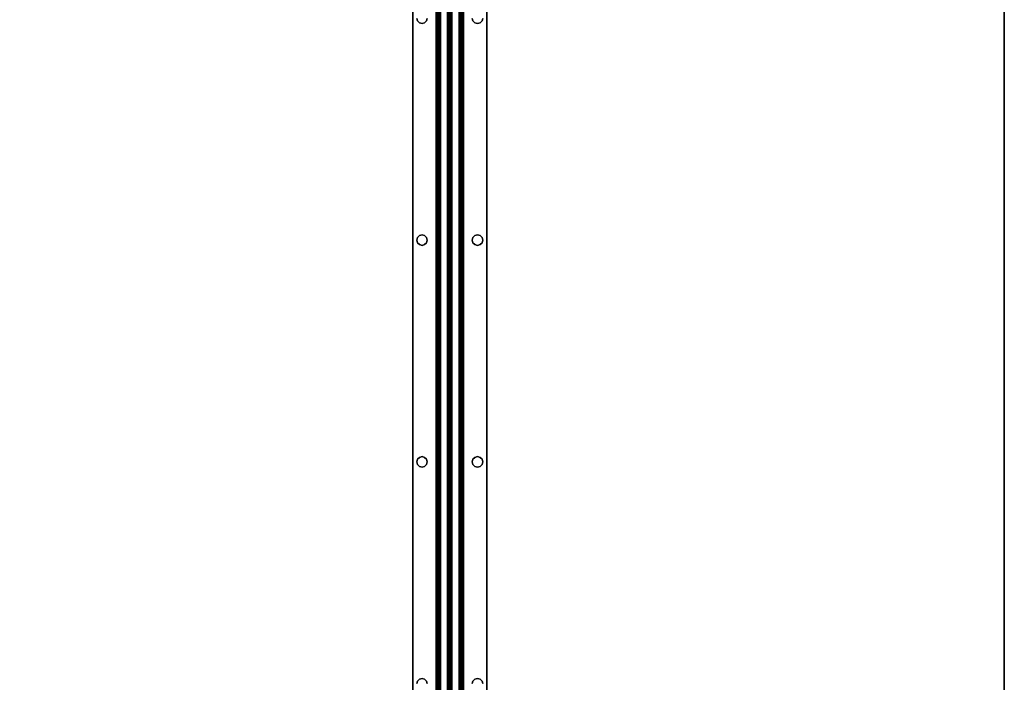
# Model space of a CAD drawing. Extents: x -194 to -26, y 38 to 110.
# Drawn here: x -107 to -80, y 62 to 80 of the extents above; entities that cross this region are included whole.
import ezdxf

# ---------------------------------------------------------------- set-up
doc = ezdxf.new("R2010")
doc.units = 0
doc.header["$LTSCALE"] = 96
doc.header["$MEASUREMENT"] = 0
for name, color, linetype in [('AFUWK-3-TPLM', 7, 'Continuous'), ('AFUWS-3-SUPT', 7, 'Continuous'), ('MAIN_FURN', 7, 'Continuous')]:
    doc.layers.add(name, color=color, linetype=linetype)

# ---------------------------------------------------------------- blocks, each defined once
blk = doc.blocks.new('ZN7228TPBE')
at = {"layer": 'AFUWK-3-TPLM', "color": 42, "linetype": 'Continuous'}
for points, invisible_edges in [([(72, -30), (0, -1.5), (0, -30)], 1), ([(72, -1.5), (0, -1.5), (72, -30)], 2), ([(0, -30, 1), (72, -1.5, 1), (72, -30, 1)], 1), ([(0, -1.5, 1), (72, -1.5, 1), (0, -30, 1)], 2), ([(0, -30), (72, -30, 1), (72, -30)], 1), ([(0, -30, 1), (72, -30, 1), (0, -30)], 2)]:
    blk.add_3dface(points, dxfattribs=dict(at, invisible_edges=invisible_edges))
blk = doc.blocks.new('ZN66STFR')
at = {"layer": 'AFUWS-3-SUPT', "color": 30, "linetype": 'Continuous'}
for points, invisible_edges in [([(0, 0, 0.78), (65.75, 0, 0.705), (65.75, 0, 0.78)], 1), ([(0, 0, 0.705), (65.75, 0, 0.705), (0, 0, 0.78)], 2), ([(26.875, -0.109, 0.78), (20.875, -0.109, 0.78), (0, 0, 0.78)], 15), ([(32.875, -0.109, 0.78), (26.875, -0.109, 0.78), (0, 0, 0.78)], 15), ([(32.875, -0.109, 0.78), (0, 0, 0.78), (65.75, 0, 0.78)], 13), ([(0, 0, 0.705), (20.875, -0.109, 0.705), (26.875, -0.109, 0.705)], 15), ([(0, 0, 0.705), (32.875, -0.109, 0.705), (65.75, 0, 0.705)], 3), ([(26.875, -0.109, 0.705), (32.875, -0.109, 0.705), (0, 0, 0.705)], 15), ([(65.75, 0, 0.78), (38.875, -0.109, 0.78), (32.875, -0.109, 0.78)], 15), ([(65.75, 0, 0.705), (32.875, -0.109, 0.705), (38.875, -0.109, 0.705)], 15), ([(20.875, -0.109, 0.78), (26.805, -0.128, 0.78), (20.945, -0.128, 0.78)], 3), ([(26.875, -0.109, 0.78), (26.805, -0.128, 0.78), (20.875, -0.109, 0.78)], 14), ([(20.875, -0.109, 0.705), (20.945, -0.128, 0.78), (20.945, -0.128, 0.705)], 1), ([(20.875, -0.109, 0.78), (20.945, -0.128, 0.78), (20.875, -0.109, 0.705)], 2), ([(20.875, -0.109, 0.705), (20.945, -0.128, 0.705), (26.875, -0.109, 0.705)], 14), ([(26.875, -0.109, 0.705), (20.945, -0.128, 0.705), (26.805, -0.128, 0.705)], 3), ([(20.945, -0.128, 0.78), (26.753, -0.18, 0.78), (20.997, -0.18, 0.78)], 3), ([(26.805, -0.128, 0.78), (26.753, -0.18, 0.78), (20.945, -0.128, 0.78)], 14), ([(20.945, -0.128, 0.705), (20.997, -0.18, 0.78), (20.997, -0.18, 0.705)], 1), ([(20.945, -0.128, 0.78), (20.997, -0.18, 0.78), (20.945, -0.128, 0.705)], 2), ([(20.997, -0.18, 0.705), (26.805, -0.128, 0.705), (20.945, -0.128, 0.705)], 3), ([(26.753, -0.18, 0.705), (26.805, -0.128, 0.705), (20.997, -0.18, 0.705)], 14), ([(20.997, -0.18, 0.78), (26.734, -0.25, 0.78), (21.016, -0.25, 0.78)], 3), ([(26.753, -0.18, 0.78), (26.734, -0.25, 0.78), (20.997, -0.18, 0.78)], 14), ([(20.997, -0.18, 0.705), (21.016, -0.25, 0.78), (21.016, -0.25, 0.705)], 1), ([(20.997, -0.18, 0.78), (21.016, -0.25, 0.78), (20.997, -0.18, 0.705)], 2), ([(20.997, -0.18, 0.705), (21.016, -0.25, 0.705), (26.734, -0.25, 0.705)], 14), ([(26.734, -0.25, 0.705), (26.753, -0.18, 0.705), (20.997, -0.18, 0.705)], 14), ([(21.016, -0.25, 0.78), (26.753, -0.32, 0.78), (20.997, -0.32, 0.78)], 3), ([(21.016, -0.25, 0.705), (20.997, -0.32, 0.78), (20.997, -0.32, 0.705)], 1), ([(21.016, -0.25, 0.78), (20.997, -0.32, 0.78), (21.016, -0.25, 0.705)], 2), ([(26.734, -0.25, 0.705), (20.997, -0.32, 0.705), (26.753, -0.32, 0.705)], 3), ([(21.016, -0.25, 0.705), (20.997, -0.32, 0.705), (26.734, -0.25, 0.705)], 14), ([(26.734, -0.25, 0.78), (26.753, -0.32, 0.78), (21.016, -0.25, 0.78)], 14), ([(26.734, -0.25, 0.705), (26.753, -0.18, 0.78), (26.753, -0.18, 0.705)], 1), ([(26.734, -0.25, 0.78), (26.753, -0.18, 0.78), (26.734, -0.25, 0.705)], 2), ([(26.753, -0.32, 0.705), (26.734, -0.25, 0.78), (26.734, -0.25, 0.705)], 1), ([(26.753, -0.32, 0.78), (26.734, -0.25, 0.78), (26.753, -0.32, 0.705)], 2), ([(26.753, -0.18, 0.705), (26.805, -0.128, 0.78), (26.805, -0.128, 0.705)], 1), ([(26.753, -0.18, 0.78), (26.805, -0.128, 0.78), (26.753, -0.18, 0.705)], 2), ([(26.805, -0.128, 0.705), (26.875, -0.109, 0.78), (26.875, -0.109, 0.705)], 1), ([(26.805, -0.128, 0.78), (26.875, -0.109, 0.78), (26.805, -0.128, 0.705)], 2), ([(32.805, -0.128, 0.78), (26.875, -0.109, 0.78), (32.875, -0.109, 0.78)], 3), ([(26.945, -0.128, 0.78), (26.875, -0.109, 0.78), (32.805, -0.128, 0.78)], 14), ([(26.945, -0.128, 0.705), (32.875, -0.109, 0.705), (26.875, -0.109, 0.705)], 3), ([(26.875, -0.109, 0.705), (26.945, -0.128, 0.78), (26.945, -0.128, 0.705)], 1), ([(26.875, -0.109, 0.78), (26.945, -0.128, 0.78), (26.875, -0.109, 0.705)], 2), ([(32.805, -0.128, 0.705), (32.875, -0.109, 0.705), (26.945, -0.128, 0.705)], 14), ([(32.753, -0.18, 0.78), (26.945, -0.128, 0.78), (32.805, -0.128, 0.78)], 3), ([(26.997, -0.18, 0.78), (26.945, -0.128, 0.78), (32.753, -0.18, 0.78)], 14), ([(26.997, -0.18, 0.705), (32.805, -0.128, 0.705), (26.945, -0.128, 0.705)], 3), ([(26.945, -0.128, 0.705), (26.997, -0.18, 0.78), (26.997, -0.18, 0.705)], 1), ([(26.945, -0.128, 0.78), (26.997, -0.18, 0.78), (26.945, -0.128, 0.705)], 2), ([(32.753, -0.18, 0.705), (32.805, -0.128, 0.705), (26.997, -0.18, 0.705)], 14), ([(26.997, -0.18, 0.705), (27.016, -0.25, 0.705), (32.734, -0.25, 0.705)], 14), ([(32.734, -0.25, 0.78), (26.997, -0.18, 0.78), (32.753, -0.18, 0.78)], 3), ([(27.016, -0.25, 0.78), (26.997, -0.18, 0.78), (32.734, -0.25, 0.78)], 14), ([(32.734, -0.25, 0.705), (32.753, -0.18, 0.705), (26.997, -0.18, 0.705)], 14), ([(26.997, -0.18, 0.705), (27.016, -0.25, 0.78), (27.016, -0.25, 0.705)], 1), ([(26.997, -0.18, 0.78), (27.016, -0.25, 0.78), (26.997, -0.18, 0.705)], 2), ([(32.734, -0.25, 0.705), (26.997, -0.32, 0.705), (32.753, -0.32, 0.705)], 3), ([(27.016, -0.25, 0.705), (26.997, -0.32, 0.705), (32.734, -0.25, 0.705)], 14), ([(26.997, -0.32, 0.78), (27.016, -0.25, 0.78), (32.753, -0.32, 0.78)], 14), ([(27.016, -0.25, 0.705), (26.997, -0.32, 0.78), (26.997, -0.32, 0.705)], 1), ([(27.016, -0.25, 0.78), (26.997, -0.32, 0.78), (27.016, -0.25, 0.705)], 2), ([(32.753, -0.32, 0.78), (27.016, -0.25, 0.78), (32.734, -0.25, 0.78)], 3), ([(32.734, -0.25, 0.705), (32.753, -0.18, 0.78), (32.753, -0.18, 0.705)], 1), ([(32.734, -0.25, 0.78), (32.753, -0.18, 0.78), (32.734, -0.25, 0.705)], 2), ([(32.753, -0.32, 0.705), (32.734, -0.25, 0.78), (32.734, -0.25, 0.705)], 1), ([(32.753, -0.32, 0.78), (32.734, -0.25, 0.78), (32.753, -0.32, 0.705)], 2), ([(32.753, -0.18, 0.705), (32.805, -0.128, 0.78), (32.805, -0.128, 0.705)], 1), ([(32.753, -0.18, 0.78), (32.805, -0.128, 0.78), (32.753, -0.18, 0.705)], 2), ([(32.805, -0.128, 0.705), (32.875, -0.109, 0.78), (32.875, -0.109, 0.705)], 1), ([(32.805, -0.128, 0.78), (32.875, -0.109, 0.78), (32.805, -0.128, 0.705)], 2), ([(32.875, -0.109, 0.78), (38.805, -0.128, 0.78), (32.945, -0.128, 0.78)], 3), ([(38.875, -0.109, 0.78), (38.805, -0.128, 0.78), (32.875, -0.109, 0.78)], 14), ([(32.875, -0.109, 0.705), (32.945, -0.128, 0.705), (38.875, -0.109, 0.705)], 14), ([(32.875, -0.109, 0.705), (32.945, -0.128, 0.78), (32.945, -0.128, 0.705)], 1), ([(32.875, -0.109, 0.78), (32.945, -0.128, 0.78), (32.875, -0.109, 0.705)], 2), ([(38.875, -0.109, 0.705), (32.945, -0.128, 0.705), (38.805, -0.128, 0.705)], 3), ([(32.945, -0.128, 0.78), (38.753, -0.18, 0.78), (32.997, -0.18, 0.78)], 3), ([(38.805, -0.128, 0.78), (38.753, -0.18, 0.78), (32.945, -0.128, 0.78)], 14), ([(32.997, -0.18, 0.705), (38.805, -0.128, 0.705), (32.945, -0.128, 0.705)], 3), ([(32.945, -0.128, 0.705), (32.997, -0.18, 0.78), (32.997, -0.18, 0.705)], 1), ([(32.945, -0.128, 0.78), (32.997, -0.18, 0.78), (32.945, -0.128, 0.705)], 2), ([(38.753, -0.18, 0.705), (38.805, -0.128, 0.705), (32.997, -0.18, 0.705)], 14), ([(32.997, -0.18, 0.78), (38.734, -0.25, 0.78), (33.016, -0.25, 0.78)], 3), ([(38.753, -0.18, 0.78), (38.734, -0.25, 0.78), (32.997, -0.18, 0.78)], 14), ([(32.997, -0.18, 0.705), (33.016, -0.25, 0.705), (38.734, -0.25, 0.705)], 14), ([(38.734, -0.25, 0.705), (38.753, -0.18, 0.705), (32.997, -0.18, 0.705)], 14), ([(32.997, -0.18, 0.705), (33.016, -0.25, 0.78), (33.016, -0.25, 0.705)], 1), ([(32.997, -0.18, 0.78), (33.016, -0.25, 0.78), (32.997, -0.18, 0.705)], 2), ([(33.016, -0.25, 0.78), (38.753, -0.32, 0.78), (32.997, -0.32, 0.78)], 3), ([(38.734, -0.25, 0.705), (32.997, -0.32, 0.705), (38.753, -0.32, 0.705)], 3), ([(33.016, -0.25, 0.705), (32.997, -0.32, 0.705), (38.734, -0.25, 0.705)], 14), ([(33.016, -0.25, 0.705), (32.997, -0.32, 0.78), (32.997, -0.32, 0.705)], 1), ([(33.016, -0.25, 0.78), (32.997, -0.32, 0.78), (33.016, -0.25, 0.705)], 2), ([(38.734, -0.25, 0.78), (38.753, -0.32, 0.78), (33.016, -0.25, 0.78)], 14), ([(38.734, -0.25, 0.705), (38.753, -0.18, 0.78), (38.753, -0.18, 0.705)], 1), ([(38.734, -0.25, 0.78), (38.753, -0.18, 0.78), (38.734, -0.25, 0.705)], 2), ([(38.753, -0.32, 0.705), (38.734, -0.25, 0.78), (38.734, -0.25, 0.705)], 1), ([(38.753, -0.32, 0.78), (38.734, -0.25, 0.78), (38.753, -0.32, 0.705)], 2), ([(38.753, -0.18, 0.705), (38.805, -0.128, 0.78), (38.805, -0.128, 0.705)], 1), ([(38.753, -0.18, 0.78), (38.805, -0.128, 0.78), (38.753, -0.18, 0.705)], 2), ([(38.805, -0.128, 0.705), (38.875, -0.109, 0.78), (38.875, -0.109, 0.705)], 1), ([(38.805, -0.128, 0.78), (38.875, -0.109, 0.78), (38.805, -0.128, 0.705)], 2), ([(0, -0.633, 0.78), (26.875, -0.391, 0.78), (32.875, -0.391, 0.78)], 15), ([(20.875, -0.391, 0.78), (26.875, -0.391, 0.78), (0, -0.633, 0.78)], 15), ([(32.875, -0.391, 0.78), (65.75, -0.633, 0.78), (0, -0.633, 0.78)], 13), ([(26.875, -0.391, 0.705), (20.875, -0.391, 0.705), (0, -0.633, 0.705)], 15), ([(0, -0.633, 0.705), (32.875, -0.391, 0.705), (26.875, -0.391, 0.705)], 15), ([(65.75, -0.633, 0.705), (32.875, -0.391, 0.705), (0, -0.633, 0.705)], 3), ([(20.945, -0.372, 0.78), (26.875, -0.391, 0.78), (20.875, -0.391, 0.78)], 3), ([(20.945, -0.372, 0.705), (20.875, -0.391, 0.78), (20.875, -0.391, 0.705)], 1), ([(20.945, -0.372, 0.78), (20.875, -0.391, 0.78), (20.945, -0.372, 0.705)], 2), ([(26.805, -0.372, 0.705), (20.875, -0.391, 0.705), (26.875, -0.391, 0.705)], 3), ([(20.945, -0.372, 0.705), (20.875, -0.391, 0.705), (26.805, -0.372, 0.705)], 14), ([(20.997, -0.32, 0.78), (26.805, -0.372, 0.78), (20.945, -0.372, 0.78)], 3), ([(20.997, -0.32, 0.705), (20.945, -0.372, 0.78), (20.945, -0.372, 0.705)], 1), ([(20.997, -0.32, 0.78), (20.945, -0.372, 0.78), (20.997, -0.32, 0.705)], 2), ([(26.753, -0.32, 0.705), (20.945, -0.372, 0.705), (26.805, -0.372, 0.705)], 3), ([(20.997, -0.32, 0.705), (20.945, -0.372, 0.705), (26.753, -0.32, 0.705)], 14), ([(26.805, -0.372, 0.78), (26.875, -0.391, 0.78), (20.945, -0.372, 0.78)], 14), ([(26.753, -0.32, 0.78), (26.805, -0.372, 0.78), (20.997, -0.32, 0.78)], 14), ([(26.805, -0.372, 0.705), (26.753, -0.32, 0.78), (26.753, -0.32, 0.705)], 1), ([(26.805, -0.372, 0.78), (26.753, -0.32, 0.78), (26.805, -0.372, 0.705)], 2), ([(26.875, -0.391, 0.705), (26.805, -0.372, 0.78), (26.805, -0.372, 0.705)], 1), ([(26.875, -0.391, 0.78), (26.805, -0.372, 0.78), (26.875, -0.391, 0.705)], 2), ([(26.875, -0.391, 0.78), (26.945, -0.372, 0.78), (32.875, -0.391, 0.78)], 14), ([(26.875, -0.391, 0.705), (32.805, -0.372, 0.705), (26.945, -0.372, 0.705)], 3), ([(32.875, -0.391, 0.705), (32.805, -0.372, 0.705), (26.875, -0.391, 0.705)], 14), ([(26.945, -0.372, 0.705), (26.875, -0.391, 0.78), (26.875, -0.391, 0.705)], 1), ([(26.945, -0.372, 0.78), (26.875, -0.391, 0.78), (26.945, -0.372, 0.705)], 2), ([(26.945, -0.372, 0.705), (32.753, -0.32, 0.705), (26.997, -0.32, 0.705)], 3), ([(32.805, -0.372, 0.705), (32.753, -0.32, 0.705), (26.945, -0.372, 0.705)], 14), ([(26.945, -0.372, 0.78), (26.997, -0.32, 0.78), (32.805, -0.372, 0.78)], 14), ([(26.997, -0.32, 0.705), (26.945, -0.372, 0.78), (26.945, -0.372, 0.705)], 1), ([(26.997, -0.32, 0.78), (26.945, -0.372, 0.78), (26.997, -0.32, 0.705)], 2), ([(32.875, -0.391, 0.78), (26.945, -0.372, 0.78), (32.805, -0.372, 0.78)], 3), ([(32.805, -0.372, 0.78), (26.997, -0.32, 0.78), (32.753, -0.32, 0.78)], 3), ([(32.805, -0.372, 0.705), (32.753, -0.32, 0.78), (32.753, -0.32, 0.705)], 1), ([(32.805, -0.372, 0.78), (32.753, -0.32, 0.78), (32.805, -0.372, 0.705)], 2), ([(32.875, -0.391, 0.705), (32.805, -0.372, 0.78), (32.805, -0.372, 0.705)], 1), ([(32.875, -0.391, 0.78), (32.805, -0.372, 0.78), (32.875, -0.391, 0.705)], 2), ([(32.945, -0.372, 0.78), (38.875, -0.391, 0.78), (32.875, -0.391, 0.78)], 3), ([(38.805, -0.372, 0.705), (32.875, -0.391, 0.705), (38.875, -0.391, 0.705)], 3), ([(32.945, -0.372, 0.705), (32.875, -0.391, 0.705), (38.805, -0.372, 0.705)], 14), ([(32.945, -0.372, 0.705), (32.875, -0.391, 0.78), (32.875, -0.391, 0.705)], 1), ([(32.945, -0.372, 0.78), (32.875, -0.391, 0.78), (32.945, -0.372, 0.705)], 2), ([(32.875, -0.391, 0.78), (38.875, -0.391, 0.78), (65.75, -0.633, 0.78)], 15), ([(38.875, -0.391, 0.705), (32.875, -0.391, 0.705), (65.75, -0.633, 0.705)], 15), ([(32.997, -0.32, 0.78), (38.805, -0.372, 0.78), (32.945, -0.372, 0.78)], 3), ([(38.753, -0.32, 0.705), (32.945, -0.372, 0.705), (38.805, -0.372, 0.705)], 3), ([(32.997, -0.32, 0.705), (32.945, -0.372, 0.705), (38.753, -0.32, 0.705)], 14), ([(32.997, -0.32, 0.705), (32.945, -0.372, 0.78), (32.945, -0.372, 0.705)], 1), ([(32.997, -0.32, 0.78), (32.945, -0.372, 0.78), (32.997, -0.32, 0.705)], 2), ([(38.805, -0.372, 0.78), (38.875, -0.391, 0.78), (32.945, -0.372, 0.78)], 14), ([(38.753, -0.32, 0.78), (38.805, -0.372, 0.78), (32.997, -0.32, 0.78)], 14), ([(38.805, -0.372, 0.705), (38.753, -0.32, 0.78), (38.753, -0.32, 0.705)], 1), ([(38.805, -0.372, 0.78), (38.753, -0.32, 0.78), (38.805, -0.372, 0.705)], 2), ([(38.875, -0.391, 0.705), (38.805, -0.372, 0.78), (38.805, -0.372, 0.705)], 1), ([(38.875, -0.391, 0.78), (38.805, -0.372, 0.78), (38.875, -0.391, 0.705)], 2), ([(65.75, -0.633, 0.78), (65.75, -0.681, 0.77), (0, -0.681, 0.77)], 12), ([(0, -0.633, 0.78), (65.75, -0.633, 0.78), (0, -0.681, 0.77)], 2), ([(0, -0.633, 0.705), (65.75, -0.652, 0.701), (65.75, -0.633, 0.705)], 1), ([(0, -0.652, 0.701), (65.75, -0.652, 0.701), (0, -0.633, 0.705)], 2), ([(65.75, -0.668, 0.69), (65.75, -0.652, 0.701), (0, -0.652, 0.701)], 12), ([(0, -0.668, 0.69), (65.75, -0.668, 0.69), (0, -0.652, 0.701)], 2), ([(65.75, -0.679, 0.674), (65.75, -0.668, 0.69), (0, -0.668, 0.69)], 12), ([(0, -0.679, 0.674), (65.75, -0.679, 0.674), (0, -0.668, 0.69)], 2), ([(0, -0.679, 0.674), (65.75, -0.942, 0.039), (65.75, -0.679, 0.674)], 1), ([(0, -0.942, 0.039), (65.75, -0.942, 0.039), (0, -0.679, 0.674)], 2), ([(65.75, -0.681, 0.77), (65.75, -0.721, 0.743), (0, -0.721, 0.743)], 12), ([(0, -0.681, 0.77), (65.75, -0.681, 0.77), (0, -0.721, 0.743)], 2), ([(0, -0.748, 0.703), (65.75, -0.721, 0.743), (65.75, -0.748, 0.703)], 1), ([(0, -0.721, 0.743), (65.75, -0.721, 0.743), (0, -0.748, 0.703)], 2), ([(0, -1, 0.095), (65.75, -0.748, 0.703), (65.75, -1, 0.095)], 1), ([(0, -0.748, 0.703), (65.75, -0.748, 0.703), (0, -1, 0.095)], 2), ([(0, -0.942, 0.039), (65.75, -0.959, 0.015), (65.75, -0.942, 0.039)], 1), ([(0, -0.959, 0.015), (65.75, -0.959, 0.015), (0, -0.942, 0.039)], 2), ([(65.75, -0.985, 0.002), (65.75, -0.959, 0.015), (0, -0.959, 0.015)], 12), ([(0, -0.985, 0.002), (65.75, -0.985, 0.002), (0, -0.959, 0.015)], 2), ([(65.75, -1.015, 0.002), (65.75, -0.985, 0.002), (0, -0.985, 0.002)], 12), ([(0, -1.015, 0.002), (65.75, -1.015, 0.002), (0, -0.985, 0.002)], 2), ([(0, -1.252, 0.703), (65.75, -1, 0.095), (65.75, -1.252, 0.703)], 1), ([(0, -1, 0.095), (65.75, -1, 0.095), (0, -1.252, 0.703)], 2), ([(65.75, -1.041, 0.015), (65.75, -1.015, 0.002), (0, -1.015, 0.002)], 12), ([(0, -1.041, 0.015), (65.75, -1.041, 0.015), (0, -1.015, 0.002)], 2), ([(65.75, -1.058, 0.039), (65.75, -1.041, 0.015), (0, -1.041, 0.015)], 12), ([(0, -1.058, 0.039), (65.75, -1.058, 0.039), (0, -1.041, 0.015)], 2), ([(0, -1.058, 0.039), (65.75, -1.321, 0.674), (65.75, -1.058, 0.039)], 1), ([(0, -1.321, 0.674), (65.75, -1.321, 0.674), (0, -1.058, 0.039)], 2), ([(65.75, -1.252, 0.703), (65.75, -1.279, 0.743), (0, -1.279, 0.743)], 12), ([(0, -1.252, 0.703), (65.75, -1.252, 0.703), (0, -1.279, 0.743)], 2), ([(65.75, -1.279, 0.743), (65.75, -1.319, 0.77), (0, -1.319, 0.77)], 12), ([(0, -1.279, 0.743), (65.75, -1.279, 0.743), (0, -1.319, 0.77)], 2), ([(0, -1.367, 0.78), (65.75, -1.319, 0.77), (65.75, -1.367, 0.78)], 1), ([(0, -1.319, 0.77), (65.75, -1.319, 0.77), (0, -1.367, 0.78)], 2), ([(0, -1.321, 0.674), (65.75, -1.332, 0.69), (65.75, -1.321, 0.674)], 1), ([(0, -1.332, 0.69), (65.75, -1.332, 0.69), (0, -1.321, 0.674)], 2), ([(65.75, -1.348, 0.701), (65.75, -1.332, 0.69), (0, -1.332, 0.69)], 12), ([(0, -1.348, 0.701), (65.75, -1.348, 0.701), (0, -1.332, 0.69)], 2), ([(65.75, -1.367, 0.705), (65.75, -1.348, 0.701), (0, -1.348, 0.701)], 12), ([(0, -1.367, 0.705), (65.75, -1.367, 0.705), (0, -1.348, 0.701)], 2), ([(0, -1.367, 0.78), (32.875, -1.609, 0.78), (26.875, -1.609, 0.78)], 15), ([(65.75, -1.367, 0.78), (32.875, -1.609, 0.78), (0, -1.367, 0.78)], 3), ([(0, -1.367, 0.78), (26.875, -1.609, 0.78), (20.875, -1.609, 0.78)], 15), ([(0, -1.367, 0.705), (26.875, -1.609, 0.705), (32.875, -1.609, 0.705)], 15), ([(20.875, -1.609, 0.705), (26.875, -1.609, 0.705), (0, -1.367, 0.705)], 15), ([(32.875, -1.609, 0.705), (65.75, -1.367, 0.705), (0, -1.367, 0.705)], 13), ([(38.875, -1.609, 0.78), (32.875, -1.609, 0.78), (65.75, -1.367, 0.78)], 15), ([(32.875, -1.609, 0.705), (38.875, -1.609, 0.705), (65.75, -1.367, 0.705)], 15), ([(20.875, -1.609, 0.78), (26.805, -1.628, 0.78), (20.945, -1.628, 0.78)], 3), ([(26.875, -1.609, 0.78), (26.805, -1.628, 0.78), (20.875, -1.609, 0.78)], 14), ([(20.875, -1.609, 0.705), (20.945, -1.628, 0.78), (20.945, -1.628, 0.705)], 1), ([(20.875, -1.609, 0.78), (20.945, -1.628, 0.78), (20.875, -1.609, 0.705)], 2), ([(20.875, -1.609, 0.705), (20.945, -1.628, 0.705), (26.875, -1.609, 0.705)], 14), ([(26.875, -1.609, 0.705), (20.945, -1.628, 0.705), (26.805, -1.628, 0.705)], 3), ([(20.945, -1.628, 0.78), (26.753, -1.68, 0.78), (20.997, -1.68, 0.78)], 3), ([(26.805, -1.628, 0.78), (26.753, -1.68, 0.78), (20.945, -1.628, 0.78)], 14), ([(20.945, -1.628, 0.705), (20.997, -1.68, 0.78), (20.997, -1.68, 0.705)], 1), ([(20.945, -1.628, 0.78), (20.997, -1.68, 0.78), (20.945, -1.628, 0.705)], 2), ([(20.945, -1.628, 0.705), (20.997, -1.68, 0.705), (26.805, -1.628, 0.705)], 14), ([(20.997, -1.82, 0.78), (26.805, -1.872, 0.78), (20.945, -1.872, 0.78)], 3), ([(20.997, -1.82, 0.705), (20.945, -1.872, 0.78), (20.945, -1.872, 0.705)], 1), ([(20.997, -1.82, 0.78), (20.945, -1.872, 0.78), (20.997, -1.82, 0.705)], 2), ([(26.753, -1.82, 0.705), (20.945, -1.872, 0.705), (26.805, -1.872, 0.705)], 3), ([(20.997, -1.82, 0.705), (20.945, -1.872, 0.705), (26.753, -1.82, 0.705)], 14), ([(26.805, -1.628, 0.705), (20.997, -1.68, 0.705), (26.753, -1.68, 0.705)], 3), ([(20.997, -1.68, 0.78), (26.734, -1.75, 0.78), (21.016, -1.75, 0.78)], 3), ([(26.753, -1.68, 0.78), (26.734, -1.75, 0.78), (20.997, -1.68, 0.78)], 14), ([(20.997, -1.68, 0.705), (21.016, -1.75, 0.78), (21.016, -1.75, 0.705)], 1), ([(20.997, -1.68, 0.78), (21.016, -1.75, 0.78), (20.997, -1.68, 0.705)], 2), ([(20.997, -1.68, 0.705), (21.016, -1.75, 0.705), (26.753, -1.68, 0.705)], 14), ([(21.016, -1.75, 0.78), (26.753, -1.82, 0.78), (20.997, -1.82, 0.78)], 3), ([(21.016, -1.75, 0.705), (20.997, -1.82, 0.78), (20.997, -1.82, 0.705)], 1), ([(21.016, -1.75, 0.78), (20.997, -1.82, 0.78), (21.016, -1.75, 0.705)], 2), ([(26.734, -1.75, 0.705), (20.997, -1.82, 0.705), (26.753, -1.82, 0.705)], 3), ([(21.016, -1.75, 0.705), (20.997, -1.82, 0.705), (26.734, -1.75, 0.705)], 14), ([(26.753, -1.82, 0.78), (26.805, -1.872, 0.78), (20.997, -1.82, 0.78)], 14), ([(26.753, -1.68, 0.705), (21.016, -1.75, 0.705), (26.734, -1.75, 0.705)], 3), ([(26.734, -1.75, 0.78), (26.753, -1.82, 0.78), (21.016, -1.75, 0.78)], 14), ([(26.734, -1.75, 0.705), (26.753, -1.68, 0.78), (26.753, -1.68, 0.705)], 1), ([(26.734, -1.75, 0.78), (26.753, -1.68, 0.78), (26.734, -1.75, 0.705)], 2), ([(26.753, -1.82, 0.705), (26.734, -1.75, 0.78), (26.734, -1.75, 0.705)], 1), ([(26.753, -1.82, 0.78), (26.734, -1.75, 0.78), (26.753, -1.82, 0.705)], 2), ([(26.753, -1.68, 0.705), (26.805, -1.628, 0.78), (26.805, -1.628, 0.705)], 1), ([(26.753, -1.68, 0.78), (26.805, -1.628, 0.78), (26.753, -1.68, 0.705)], 2), ([(26.805, -1.872, 0.705), (26.753, -1.82, 0.78), (26.753, -1.82, 0.705)], 1), ([(26.805, -1.872, 0.78), (26.753, -1.82, 0.78), (26.805, -1.872, 0.705)], 2), ([(26.805, -1.628, 0.705), (26.875, -1.609, 0.78), (26.875, -1.609, 0.705)], 1), ([(26.805, -1.628, 0.78), (26.875, -1.609, 0.78), (26.805, -1.628, 0.705)], 2), ([(26.875, -1.609, 0.78), (32.805, -1.628, 0.78), (26.945, -1.628, 0.78)], 3), ([(32.875, -1.609, 0.78), (32.805, -1.628, 0.78), (26.875, -1.609, 0.78)], 14), ([(26.875, -1.609, 0.705), (26.945, -1.628, 0.705), (32.875, -1.609, 0.705)], 14), ([(26.875, -1.609, 0.705), (26.945, -1.628, 0.78), (26.945, -1.628, 0.705)], 1), ([(26.875, -1.609, 0.78), (26.945, -1.628, 0.78), (26.875, -1.609, 0.705)], 2), ([(32.875, -1.609, 0.705), (26.945, -1.628, 0.705), (32.805, -1.628, 0.705)], 3), ([(26.945, -1.628, 0.78), (32.753, -1.68, 0.78), (26.997, -1.68, 0.78)], 3), ([(32.805, -1.628, 0.78), (32.753, -1.68, 0.78), (26.945, -1.628, 0.78)], 14), ([(26.945, -1.628, 0.705), (26.997, -1.68, 0.705), (32.805, -1.628, 0.705)], 14), ([(26.945, -1.628, 0.705), (26.997, -1.68, 0.78), (26.997, -1.68, 0.705)], 1), ([(26.945, -1.628, 0.78), (26.997, -1.68, 0.78), (26.945, -1.628, 0.705)], 2), ([(26.945, -1.872, 0.78), (26.997, -1.82, 0.78), (32.805, -1.872, 0.78)], 14), ([(32.753, -1.82, 0.705), (26.945, -1.872, 0.705), (32.805, -1.872, 0.705)], 3), ([(26.997, -1.82, 0.705), (26.945, -1.872, 0.705), (32.753, -1.82, 0.705)], 14), ([(26.997, -1.82, 0.705), (26.945, -1.872, 0.78), (26.945, -1.872, 0.705)], 1), ([(26.997, -1.82, 0.78), (26.945, -1.872, 0.78), (26.997, -1.82, 0.705)], 2), ([(32.805, -1.628, 0.705), (26.997, -1.68, 0.705), (32.753, -1.68, 0.705)], 3), ([(26.997, -1.68, 0.78), (32.734, -1.75, 0.78), (27.016, -1.75, 0.78)], 3), ([(32.753, -1.68, 0.78), (32.734, -1.75, 0.78), (26.997, -1.68, 0.78)], 14), ([(26.997, -1.68, 0.705), (27.016, -1.75, 0.705), (32.753, -1.68, 0.705)], 14), ([(26.997, -1.68, 0.705), (27.016, -1.75, 0.78), (27.016, -1.75, 0.705)], 1), ([(26.997, -1.68, 0.78), (27.016, -1.75, 0.78), (26.997, -1.68, 0.705)], 2), ([(27.016, -1.75, 0.78), (32.753, -1.82, 0.78), (26.997, -1.82, 0.78)], 3), ([(32.734, -1.75, 0.705), (26.997, -1.82, 0.705), (32.753, -1.82, 0.705)], 3), ([(27.016, -1.75, 0.705), (26.997, -1.82, 0.705), (32.734, -1.75, 0.705)], 14), ([(27.016, -1.75, 0.705), (26.997, -1.82, 0.78), (26.997, -1.82, 0.705)], 1), ([(27.016, -1.75, 0.78), (26.997, -1.82, 0.78), (27.016, -1.75, 0.705)], 2), ([(32.805, -1.872, 0.78), (26.997, -1.82, 0.78), (32.753, -1.82, 0.78)], 3), ([(32.753, -1.68, 0.705), (27.016, -1.75, 0.705), (32.734, -1.75, 0.705)], 3), ([(32.734, -1.75, 0.78), (32.753, -1.82, 0.78), (27.016, -1.75, 0.78)], 14), ([(32.734, -1.75, 0.705), (32.753, -1.68, 0.78), (32.753, -1.68, 0.705)], 1), ([(32.734, -1.75, 0.78), (32.753, -1.68, 0.78), (32.734, -1.75, 0.705)], 2), ([(32.753, -1.82, 0.705), (32.734, -1.75, 0.78), (32.734, -1.75, 0.705)], 1), ([(32.753, -1.82, 0.78), (32.734, -1.75, 0.78), (32.753, -1.82, 0.705)], 2), ([(32.753, -1.68, 0.705), (32.805, -1.628, 0.78), (32.805, -1.628, 0.705)], 1), ([(32.753, -1.68, 0.78), (32.805, -1.628, 0.78), (32.753, -1.68, 0.705)], 2), ([(32.805, -1.872, 0.705), (32.753, -1.82, 0.78), (32.753, -1.82, 0.705)], 1), ([(32.805, -1.872, 0.78), (32.753, -1.82, 0.78), (32.805, -1.872, 0.705)], 2), ([(32.805, -1.628, 0.705), (32.875, -1.609, 0.78), (32.875, -1.609, 0.705)], 1), ([(32.805, -1.628, 0.78), (32.875, -1.609, 0.78), (32.805, -1.628, 0.705)], 2), ([(32.875, -1.609, 0.78), (38.805, -1.628, 0.78), (32.945, -1.628, 0.78)], 3), ([(38.875, -1.609, 0.78), (38.805, -1.628, 0.78), (32.875, -1.609, 0.78)], 14), ([(32.945, -1.628, 0.705), (38.875, -1.609, 0.705), (32.875, -1.609, 0.705)], 3), ([(32.875, -1.609, 0.705), (32.945, -1.628, 0.78), (32.945, -1.628, 0.705)], 1), ([(32.875, -1.609, 0.78), (32.945, -1.628, 0.78), (32.875, -1.609, 0.705)], 2), ([(38.805, -1.628, 0.705), (38.875, -1.609, 0.705), (32.945, -1.628, 0.705)], 14), ([(32.945, -1.628, 0.78), (38.753, -1.68, 0.78), (32.997, -1.68, 0.78)], 3), ([(38.805, -1.628, 0.78), (38.753, -1.68, 0.78), (32.945, -1.628, 0.78)], 14), ([(32.997, -1.68, 0.705), (38.805, -1.628, 0.705), (32.945, -1.628, 0.705)], 3), ([(32.945, -1.628, 0.705), (32.997, -1.68, 0.78), (32.997, -1.68, 0.705)], 1), ([(32.945, -1.628, 0.78), (32.997, -1.68, 0.78), (32.945, -1.628, 0.705)], 2), ([(32.997, -1.82, 0.78), (38.805, -1.872, 0.78), (32.945, -1.872, 0.78)], 3), ([(32.945, -1.872, 0.705), (38.753, -1.82, 0.705), (32.997, -1.82, 0.705)], 3), ([(38.805, -1.872, 0.705), (38.753, -1.82, 0.705), (32.945, -1.872, 0.705)], 14), ([(32.997, -1.82, 0.705), (32.945, -1.872, 0.78), (32.945, -1.872, 0.705)], 1), ([(32.997, -1.82, 0.78), (32.945, -1.872, 0.78), (32.997, -1.82, 0.705)], 2), ([(38.753, -1.68, 0.705), (38.805, -1.628, 0.705), (32.997, -1.68, 0.705)], 14), ([(32.997, -1.68, 0.78), (38.734, -1.75, 0.78), (33.016, -1.75, 0.78)], 3), ([(38.753, -1.68, 0.78), (38.734, -1.75, 0.78), (32.997, -1.68, 0.78)], 14), ([(33.016, -1.75, 0.705), (38.753, -1.68, 0.705), (32.997, -1.68, 0.705)], 3), ([(32.997, -1.68, 0.705), (33.016, -1.75, 0.78), (33.016, -1.75, 0.705)], 1), ([(32.997, -1.68, 0.78), (33.016, -1.75, 0.78), (32.997, -1.68, 0.705)], 2), ([(33.016, -1.75, 0.78), (38.753, -1.82, 0.78), (32.997, -1.82, 0.78)], 3), ([(32.997, -1.82, 0.705), (38.734, -1.75, 0.705), (33.016, -1.75, 0.705)], 3), ([(38.753, -1.82, 0.705), (38.734, -1.75, 0.705), (32.997, -1.82, 0.705)], 14), ([(33.016, -1.75, 0.705), (32.997, -1.82, 0.78), (32.997, -1.82, 0.705)], 1), ([(33.016, -1.75, 0.78), (32.997, -1.82, 0.78), (33.016, -1.75, 0.705)], 2), ([(38.753, -1.82, 0.78), (38.805, -1.872, 0.78), (32.997, -1.82, 0.78)], 14), ([(38.734, -1.75, 0.705), (38.753, -1.68, 0.705), (33.016, -1.75, 0.705)], 14), ([(38.734, -1.75, 0.78), (38.753, -1.82, 0.78), (33.016, -1.75, 0.78)], 14), ([(38.734, -1.75, 0.705), (38.753, -1.68, 0.78), (38.753, -1.68, 0.705)], 1), ([(38.734, -1.75, 0.78), (38.753, -1.68, 0.78), (38.734, -1.75, 0.705)], 2), ([(38.753, -1.82, 0.705), (38.734, -1.75, 0.78), (38.734, -1.75, 0.705)], 1), ([(38.753, -1.82, 0.78), (38.734, -1.75, 0.78), (38.753, -1.82, 0.705)], 2), ([(38.753, -1.68, 0.705), (38.805, -1.628, 0.78), (38.805, -1.628, 0.705)], 1), ([(38.753, -1.68, 0.78), (38.805, -1.628, 0.78), (38.753, -1.68, 0.705)], 2), ([(38.805, -1.872, 0.705), (38.753, -1.82, 0.78), (38.753, -1.82, 0.705)], 1), ([(38.805, -1.872, 0.78), (38.753, -1.82, 0.78), (38.805, -1.872, 0.705)], 2), ([(38.805, -1.628, 0.705), (38.875, -1.609, 0.78), (38.875, -1.609, 0.705)], 1), ([(38.805, -1.628, 0.78), (38.875, -1.609, 0.78), (38.805, -1.628, 0.705)], 2), ([(0, -2, 0.78), (32.875, -1.891, 0.78), (65.75, -2, 0.78)], 3), ([(26.875, -1.891, 0.78), (32.875, -1.891, 0.78), (0, -2, 0.78)], 15), ([(20.875, -1.891, 0.78), (26.875, -1.891, 0.78), (0, -2, 0.78)], 15), ([(26.875, -1.891, 0.705), (20.875, -1.891, 0.705), (0, -2, 0.705)], 15), ([(32.875, -1.891, 0.705), (26.875, -1.891, 0.705), (0, -2, 0.705)], 15), ([(32.875, -1.891, 0.705), (0, -2, 0.705), (65.75, -2, 0.705)], 13), ([(0, -2, 0.705), (65.75, -2, 0.78), (65.75, -2, 0.705)], 1), ([(0, -2, 0.78), (65.75, -2, 0.78), (0, -2, 0.705)], 2), ([(20.945, -1.872, 0.78), (26.875, -1.891, 0.78), (20.875, -1.891, 0.78)], 3), ([(20.945, -1.872, 0.705), (20.875, -1.891, 0.78), (20.875, -1.891, 0.705)], 1), ([(20.945, -1.872, 0.78), (20.875, -1.891, 0.78), (20.945, -1.872, 0.705)], 2), ([(26.805, -1.872, 0.705), (20.875, -1.891, 0.705), (26.875, -1.891, 0.705)], 3), ([(20.945, -1.872, 0.705), (20.875, -1.891, 0.705), (26.805, -1.872, 0.705)], 14), ([(26.805, -1.872, 0.78), (26.875, -1.891, 0.78), (20.945, -1.872, 0.78)], 14), ([(26.875, -1.891, 0.705), (26.805, -1.872, 0.78), (26.805, -1.872, 0.705)], 1), ([(26.875, -1.891, 0.78), (26.805, -1.872, 0.78), (26.875, -1.891, 0.705)], 2), ([(26.875, -1.891, 0.78), (26.945, -1.872, 0.78), (32.875, -1.891, 0.78)], 14), ([(32.805, -1.872, 0.705), (26.875, -1.891, 0.705), (32.875, -1.891, 0.705)], 3), ([(26.945, -1.872, 0.705), (26.875, -1.891, 0.705), (32.805, -1.872, 0.705)], 14), ([(26.945, -1.872, 0.705), (26.875, -1.891, 0.78), (26.875, -1.891, 0.705)], 1), ([(26.945, -1.872, 0.78), (26.875, -1.891, 0.78), (26.945, -1.872, 0.705)], 2), ([(32.875, -1.891, 0.78), (26.945, -1.872, 0.78), (32.805, -1.872, 0.78)], 3), ([(32.875, -1.891, 0.705), (32.805, -1.872, 0.78), (32.805, -1.872, 0.705)], 1), ([(32.875, -1.891, 0.78), (32.805, -1.872, 0.78), (32.875, -1.891, 0.705)], 2), ([(32.945, -1.872, 0.78), (38.875, -1.891, 0.78), (32.875, -1.891, 0.78)], 3), ([(32.875, -1.891, 0.705), (38.805, -1.872, 0.705), (32.945, -1.872, 0.705)], 3), ([(38.875, -1.891, 0.705), (38.805, -1.872, 0.705), (32.875, -1.891, 0.705)], 14), ([(32.945, -1.872, 0.705), (32.875, -1.891, 0.78), (32.875, -1.891, 0.705)], 1), ([(32.945, -1.872, 0.78), (32.875, -1.891, 0.78), (32.945, -1.872, 0.705)], 2), ([(32.875, -1.891, 0.78), (38.875, -1.891, 0.78), (65.75, -2, 0.78)], 15), ([(65.75, -2, 0.705), (38.875, -1.891, 0.705), (32.875, -1.891, 0.705)], 15), ([(38.805, -1.872, 0.78), (38.875, -1.891, 0.78), (32.945, -1.872, 0.78)], 14), ([(38.875, -1.891, 0.705), (38.805, -1.872, 0.78), (38.805, -1.872, 0.705)], 1), ([(38.875, -1.891, 0.78), (38.805, -1.872, 0.78), (38.875, -1.891, 0.705)], 2)]:
    blk.add_3dface(points, dxfattribs=dict(at, invisible_edges=invisible_edges))

msp = doc.modelspace()

# ---------------------------------------------------------------- block references
at = {"layer": 'MAIN_FURN', "color": 65, "linetype": 'Continuous', "rotation": 90}
for name, p in [('ZN7228TPBE', (-110, 38, 28)), ('ZN66STFR', (-96, 41, 27.25))]:
    msp.add_blockref(name, p, dxfattribs=at)

doc.saveas('drawing.dxf')
